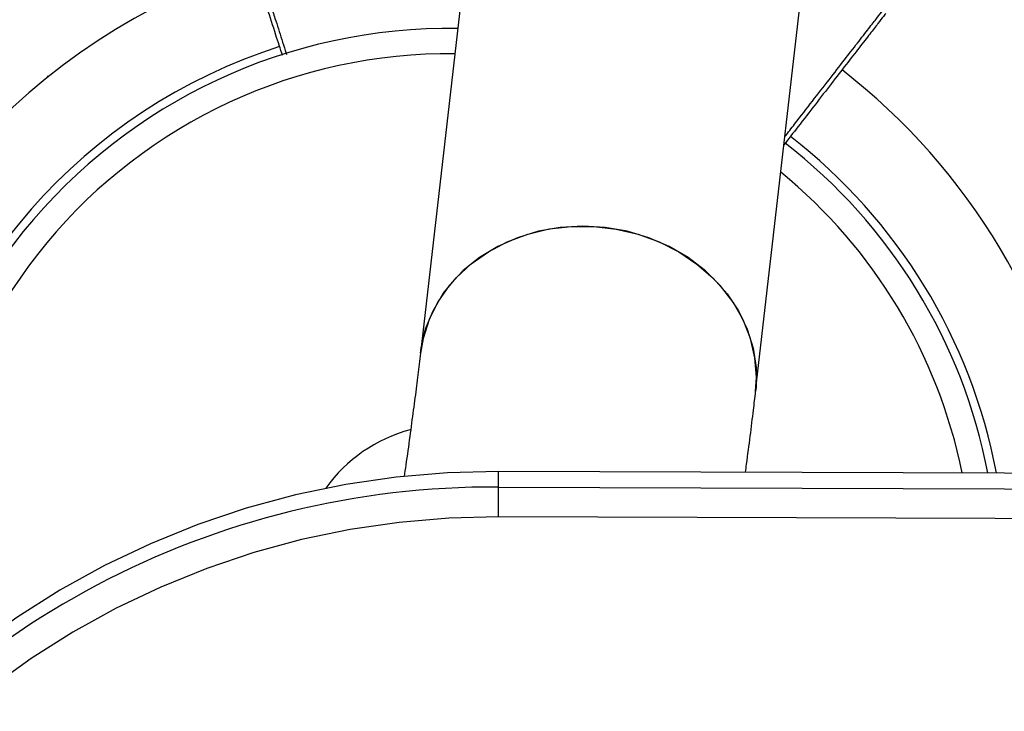
# Model space of a CAD drawing. Units: millimetres. Extents: x 4.3 to 103.7, y 0.7 to 72.7.
# Drawn here: x 29.5 to 30.1, y 29.2 to 29.6 of the extents above; entities that cross this region are included whole.
import ezdxf

# ---------------------------------------------------------------- set-up
doc = ezdxf.new("R2010")
doc.units = ezdxf.units.MM
doc.header["$MEASUREMENT"] = 0
doc.layers.add('Camada 1', color=7, linetype='Continuous')

msp = doc.modelspace()

# ---------------------------------------------------------------- linework, layer by layer
at = {"layer": 'Camada 1', "lineweight": 25}
for points in [[(29.85203, 29.98761), (29.85203, 29.98761), (29.78063, 29.36581), (29.78063, 29.36581)], [(29.97933, 29.34291), (29.97933, 29.34291), (30.05073, 29.96481), (30.05073, 29.96481)], [(29.68223, 29.59531), (29.54853, 29.55261), (29.44933, 29.43981), (29.42403, 29.30181)], [(30.17283, 29.29501), (30.15723, 29.38971), (30.10633, 29.47501), (30.03053, 29.53371)], [(29.55923, 29.52911), (29.55923, 29.52911), (29.56013, 29.53031), (29.56013, 29.53031)], [(30.11693, 29.29471), (30.10203, 29.37231), (30.05933, 29.44191), (29.99683, 29.49031)], [(29.77453, 29.32031), (29.75443, 29.31491), (29.73673, 29.30261), (29.72453, 29.28561)], [(29.82693, 29.28631), (29.82693, 29.28631), (29.82693, 29.29561), (29.82693, 29.29561)], [(33.00583, 29.28501), (33.00583, 29.28501), (29.82693, 29.29561), (29.82693, 29.29561)], [(29.82683, 29.26861), (29.82693, 29.27451), (29.82693, 29.28041), (29.82693, 29.28631)], [(29.82693, 29.28631), (29.82693, 29.28631), (33.00583, 29.27571), (33.00583, 29.27571)], [(33.00583, 29.25801), (33.00583, 29.25801), (29.82683, 29.26861), (29.82683, 29.26861)]]:
    msp.add_open_spline(points, degree=3, dxfattribs=at)
at = {"layer": 'Camada 1', "color": 8, "lineweight": 25}
for points, knots in [([(29.67063, 29.63881), (29.67063, 29.63861), (29.67073, 29.63851), (29.67083, 29.63811), (29.67083, 29.63811), (29.67093, 29.63771), (29.67113, 29.63711), (29.67133, 29.63641), (29.67133, 29.63641), (29.67153, 29.63581), (29.67183, 29.63511), (29.67203, 29.63421), (29.67203, 29.63421), (29.67233, 29.63341), (29.67263, 29.63251), (29.67293, 29.63141), (29.67293, 29.63141), (29.67333, 29.63031), (29.67373, 29.62911), (29.67413, 29.62791), (29.67413, 29.62791), (29.67453, 29.62651), (29.67493, 29.62511), (29.67543, 29.62361), (29.67543, 29.62361), (29.67593, 29.62221), (29.67643, 29.62061), (29.67693, 29.61891), (29.67693, 29.61891), (29.67753, 29.61731), (29.67803, 29.61551), (29.67863, 29.61371), (29.67863, 29.61371), (29.67923, 29.61181), (29.67983, 29.60981), (29.68053, 29.60781), (29.68053, 29.60781), (29.68123, 29.60571), (29.68193, 29.60351), (29.68263, 29.60131), (29.68263, 29.60131), (29.68333, 29.59911), (29.68403, 29.59691), (29.68473, 29.59461), (29.68473, 29.59461), (29.68553, 29.59231), (29.68623, 29.58991), (29.68703, 29.58751), (29.68703, 29.58751), (29.68783, 29.58501), (29.68863, 29.58251), (29.68943, 29.57991), (29.68943, 29.57991), (29.69033, 29.57731), (29.69113, 29.57461), (29.69203, 29.57191), (29.69203, 29.57191), (29.69283, 29.56941), (29.69363, 29.56691), (29.69443, 29.56431), (29.69443, 29.56431), (29.69513, 29.56231), (29.69573, 29.56021), (29.69643, 29.55811), (29.69643, 29.55811), (29.69713, 29.55601), (29.69773, 29.55391), (29.69843, 29.55181), (29.69843, 29.55181), (29.69913, 29.54961), (29.69983, 29.54751), (29.70053, 29.54531), (29.70053, 29.54531), (29.70083, 29.54451), (29.70103, 29.54371), (29.70133, 29.54291)], [0, 0, 0, 0, 0.05, 0.05, 0.05, 0.05, 0.1, 0.1, 0.1, 0.1, 0.15, 0.15, 0.15, 0.15, 0.2, 0.2, 0.2, 0.2, 0.25, 0.25, 0.25, 0.25, 0.3, 0.3, 0.3, 0.3, 0.35, 0.35, 0.35, 0.35, 0.4, 0.4, 0.4, 0.4, 0.45, 0.45, 0.45, 0.45, 0.5, 0.5, 0.5, 0.5, 0.55, 0.55, 0.55, 0.55, 0.6, 0.6, 0.6, 0.6, 0.65, 0.65, 0.65, 0.65, 0.7, 0.7, 0.7, 0.7, 0.75, 0.75, 0.75, 0.75, 0.8, 0.8, 0.8, 0.8, 0.85, 0.85, 0.85, 0.85, 0.9, 0.9, 0.9, 0.9, 1, 1, 1, 1]), ([(29.99673, 29.49421), (29.99863, 29.49661), (30.00053, 29.49911), (30.00243, 29.50161), (30.00243, 29.50161), (30.00603, 29.50631), (30.00963, 29.51081), (30.01303, 29.51531), (30.01303, 29.51531), (30.01643, 29.51971), (30.01973, 29.52391), (30.02283, 29.52791), (30.02283, 29.52791), (30.02603, 29.53201), (30.02913, 29.53601), (30.03193, 29.53971), (30.03193, 29.53971), (30.03473, 29.54331), (30.03733, 29.54661), (30.03973, 29.54971), (30.03973, 29.54971), (30.04213, 29.55291), (30.04433, 29.55571), (30.04633, 29.55821), (30.04633, 29.55821), (30.04823, 29.56071), (30.04983, 29.56281), (30.05123, 29.56451), (30.05123, 29.56451), (30.05263, 29.56641), (30.05373, 29.56781), (30.05453, 29.56881), (30.05453, 29.56881), (30.05473, 29.56911), (30.05493, 29.56941), (30.05513, 29.56961), (30.05513, 29.56961), (30.05543, 29.57001), (30.05563, 29.57031), (30.05573, 29.57051), (30.05573, 29.57051), (30.05593, 29.57071), (30.05603, 29.57071), (30.05603, 29.57081)], [0, 0, 0, 0, 0.083333, 0.083333, 0.083333, 0.083333, 0.166667, 0.166667, 0.166667, 0.166667, 0.25, 0.25, 0.25, 0.25, 0.333333, 0.333333, 0.333333, 0.333333, 0.416667, 0.416667, 0.416667, 0.416667, 0.5, 0.5, 0.5, 0.5, 0.583333, 0.583333, 0.583333, 0.583333, 0.666667, 0.666667, 0.666667, 0.666667, 0.75, 0.75, 0.75, 0.75, 0.833333, 0.833333, 0.833333, 0.833333, 1, 1, 1, 1]), ([(29.80103, 29.54331), (29.70763, 29.54431), (29.61873, 29.50301), (29.55913, 29.43111), (29.55913, 29.43111), (29.49953, 29.35911), (29.47553, 29.26411), (29.49383, 29.17251)], [0, 0, 0, 0, 0.333333, 0.333333, 0.333333, 0.333333, 1, 1, 1, 1])]:
    msp.add_open_spline(points, degree=3, knots=knots, dxfattribs=at)
at = {"layer": 'Camada 1', "lineweight": 25}
for points, knots in [([(29.69893, 29.54221), (29.69763, 29.54631), (29.69623, 29.55041), (29.69493, 29.55441), (29.69493, 29.55441), (29.69323, 29.55991), (29.69153, 29.56521), (29.68983, 29.57041), (29.68983, 29.57041), (29.68823, 29.57551), (29.68663, 29.58061), (29.68503, 29.58541), (29.68503, 29.58541), (29.68353, 29.59021), (29.68203, 29.59481), (29.68073, 29.59901), (29.68073, 29.59901), (29.67933, 29.60331), (29.67803, 29.60731), (29.67683, 29.61101), (29.67683, 29.61101), (29.67573, 29.61461), (29.67463, 29.61791), (29.67373, 29.62081), (29.67373, 29.62081), (29.67283, 29.62371), (29.67203, 29.62621), (29.67133, 29.62831), (29.67133, 29.62831), (29.67063, 29.63041), (29.67013, 29.63221), (29.66973, 29.63331), (29.66973, 29.63331), (29.66933, 29.63461), (29.66913, 29.63511), (29.66893, 29.63571)], [0, 0, 0, 0, 0.1, 0.1, 0.1, 0.1, 0.2, 0.2, 0.2, 0.2, 0.3, 0.3, 0.3, 0.3, 0.4, 0.4, 0.4, 0.4, 0.5, 0.5, 0.5, 0.5, 0.6, 0.6, 0.6, 0.6, 0.7, 0.7, 0.7, 0.7, 0.8, 0.8, 0.8, 0.8, 1, 1, 1, 1]), ([(30.05653, 29.56731), (30.05623, 29.56691), (30.05583, 29.56651), (30.05503, 29.56541), (30.05503, 29.56541), (30.05423, 29.56441), (30.05313, 29.56301), (30.05183, 29.56121), (30.05183, 29.56121), (30.05043, 29.55951), (30.04883, 29.55741), (30.04703, 29.55501), (30.04703, 29.55501), (30.04513, 29.55261), (30.04303, 29.54991), (30.04063, 29.54681), (30.04063, 29.54681), (30.03833, 29.54381), (30.03573, 29.54051), (30.03293, 29.53691), (30.03293, 29.53691), (30.03023, 29.53341), (30.02723, 29.52961), (30.02423, 29.52561), (30.02423, 29.52561), (30.02113, 29.52161), (30.01783, 29.51741), (30.01453, 29.51311), (30.01453, 29.51311), (30.01123, 29.50881), (30.00783, 29.50441), (30.00433, 29.49991), (30.00433, 29.49991), (30.00163, 29.49641), (29.99883, 29.49291), (29.99613, 29.48941)], [0, 0, 0, 0, 0.1, 0.1, 0.1, 0.1, 0.2, 0.2, 0.2, 0.2, 0.3, 0.3, 0.3, 0.3, 0.4, 0.4, 0.4, 0.4, 0.5, 0.5, 0.5, 0.5, 0.6, 0.6, 0.6, 0.6, 0.7, 0.7, 0.7, 0.7, 0.8, 0.8, 0.8, 0.8, 1, 1, 1, 1]), ([(29.80273, 29.55831), (29.70293, 29.55981), (29.60803, 29.51541), (29.54523, 29.43781), (29.54523, 29.43781), (29.48243, 29.36031), (29.45873, 29.25821), (29.48093, 29.16101)], [0, 0, 0, 0, 0.333333, 0.333333, 0.333333, 0.333333, 1, 1, 1, 1]), ([(29.97933, 29.34291), (29.97933, 29.34291), (29.97983, 29.35141), (29.97983, 29.35141), (29.97983, 29.35141), (29.97983, 29.35141), (29.97893, 29.36301), (29.97893, 29.36301), (29.97893, 29.36301), (29.97893, 29.36301), (29.97633, 29.37441), (29.97633, 29.37441), (29.97633, 29.37441), (29.97633, 29.37441), (29.97193, 29.38551), (29.97193, 29.38551), (29.97193, 29.38551), (29.97193, 29.38551), (29.96593, 29.39601), (29.96593, 29.39601), (29.96593, 29.39601), (29.96593, 29.39601), (29.95843, 29.40571), (29.95843, 29.40571), (29.95843, 29.40571), (29.95843, 29.40571), (29.94953, 29.41461), (29.94953, 29.41461), (29.94953, 29.41461), (29.94953, 29.41461), (29.93933, 29.42241), (29.93933, 29.42241), (29.93933, 29.42241), (29.93933, 29.42241), (29.92813, 29.42891), (29.92813, 29.42891), (29.92813, 29.42891), (29.92813, 29.42891), (29.91603, 29.43421), (29.91603, 29.43421), (29.91603, 29.43421), (29.91603, 29.43421), (29.90323, 29.43801), (29.90323, 29.43801), (29.90323, 29.43801), (29.90323, 29.43801), (29.89013, 29.44031), (29.89013, 29.44031), (29.89013, 29.44031), (29.89013, 29.44031), (29.87683, 29.44111), (29.87683, 29.44111), (29.87683, 29.44111), (29.87683, 29.44111), (29.86353, 29.44031), (29.86353, 29.44031), (29.86353, 29.44031), (29.86353, 29.44031), (29.85053, 29.43801), (29.85053, 29.43801), (29.85053, 29.43801), (29.85053, 29.43801), (29.83813, 29.43421), (29.83813, 29.43421), (29.83813, 29.43421), (29.83813, 29.43421), (29.82643, 29.42901), (29.82643, 29.42901), (29.82643, 29.42901), (29.82643, 29.42901), (29.81563, 29.42251), (29.81563, 29.42251), (29.81563, 29.42251), (29.81563, 29.42251), (29.80603, 29.41471), (29.80603, 29.41471), (29.80603, 29.41471), (29.80603, 29.41471), (29.79773, 29.40591), (29.79773, 29.40591), (29.79773, 29.40591), (29.79773, 29.40591), (29.79093, 29.39611), (29.79093, 29.39611), (29.79093, 29.39611), (29.79093, 29.39611), (29.78573, 29.38561), (29.78573, 29.38561), (29.78573, 29.38561), (29.78573, 29.38561), (29.78223, 29.37451), (29.78223, 29.37451), (29.78223, 29.37451), (29.78223, 29.37451), (29.78063, 29.36581), (29.78063, 29.36581)], [0, 0, 0, 0, 0.04, 0.04, 0.04, 0.04, 0.08, 0.08, 0.08, 0.08, 0.12, 0.12, 0.12, 0.12, 0.16, 0.16, 0.16, 0.16, 0.2, 0.2, 0.2, 0.2, 0.24, 0.24, 0.24, 0.24, 0.28, 0.28, 0.28, 0.28, 0.32, 0.32, 0.32, 0.32, 0.36, 0.36, 0.36, 0.36, 0.4, 0.4, 0.4, 0.4, 0.44, 0.44, 0.44, 0.44, 0.48, 0.48, 0.48, 0.48, 0.52, 0.52, 0.52, 0.52, 0.56, 0.56, 0.56, 0.56, 0.6, 0.6, 0.6, 0.6, 0.64, 0.64, 0.64, 0.64, 0.68, 0.68, 0.68, 0.68, 0.72, 0.72, 0.72, 0.72, 0.76, 0.76, 0.76, 0.76, 0.8, 0.8, 0.8, 0.8, 0.84, 0.84, 0.84, 0.84, 0.88, 0.88, 0.88, 0.88, 0.92, 0.92, 0.92, 0.92, 1, 1, 1, 1]), ([(29.78063, 29.36581), (29.78063, 29.36581), (29.78103, 29.36891), (29.78103, 29.36891), (29.78103, 29.36891), (29.78103, 29.36891), (29.78373, 29.38011), (29.78373, 29.38011), (29.78373, 29.38011), (29.78373, 29.38011), (29.78813, 29.39091), (29.78813, 29.39091), (29.78813, 29.39091), (29.78813, 29.39091), (29.79413, 29.40111), (29.79413, 29.40111), (29.79413, 29.40111), (29.79413, 29.40111), (29.80173, 29.41041), (29.80173, 29.41041), (29.80173, 29.41041), (29.80173, 29.41041), (29.81073, 29.41871), (29.81073, 29.41871), (29.81073, 29.41871), (29.81073, 29.41871), (29.82093, 29.42591), (29.82093, 29.42591), (29.82093, 29.42591), (29.82093, 29.42591), (29.83213, 29.43181), (29.83213, 29.43181), (29.83213, 29.43181), (29.83213, 29.43181), (29.84423, 29.43631), (29.84423, 29.43631), (29.84423, 29.43631), (29.84423, 29.43631), (29.85703, 29.43941), (29.85703, 29.43941), (29.85703, 29.43941), (29.85703, 29.43941), (29.87013, 29.44091), (29.87013, 29.44091), (29.87013, 29.44091), (29.87013, 29.44091), (29.88343, 29.44091), (29.88343, 29.44091), (29.88343, 29.44091), (29.88343, 29.44091), (29.89673, 29.43931), (29.89673, 29.43931)], [0, 0, 0, 0, 0.071429, 0.071429, 0.071429, 0.071429, 0.142857, 0.142857, 0.142857, 0.142857, 0.214286, 0.214286, 0.214286, 0.214286, 0.285714, 0.285714, 0.285714, 0.285714, 0.357143, 0.357143, 0.357143, 0.357143, 0.428571, 0.428571, 0.428571, 0.428571, 0.5, 0.5, 0.5, 0.5, 0.571429, 0.571429, 0.571429, 0.571429, 0.642857, 0.642857, 0.642857, 0.642857, 0.714286, 0.714286, 0.714286, 0.714286, 0.785714, 0.785714, 0.785714, 0.785714, 0.857143, 0.857143, 0.857143, 0.857143, 1, 1, 1, 1]), ([(29.89673, 29.43931), (29.89673, 29.43931), (29.90973, 29.43631), (29.90973, 29.43631), (29.90973, 29.43631), (29.90973, 29.43631), (29.92213, 29.43171), (29.92213, 29.43171), (29.92213, 29.43171), (29.92213, 29.43171), (29.93383, 29.42581), (29.93383, 29.42581), (29.93383, 29.42581), (29.93383, 29.42581), (29.94453, 29.41861), (29.94453, 29.41861), (29.94453, 29.41861), (29.94453, 29.41861), (29.95413, 29.41031), (29.95413, 29.41031), (29.95413, 29.41031), (29.95413, 29.41031), (29.96243, 29.40101), (29.96243, 29.40101), (29.96243, 29.40101), (29.96243, 29.40101), (29.96913, 29.39081), (29.96913, 29.39081), (29.96913, 29.39081), (29.96913, 29.39081), (29.97433, 29.38001), (29.97433, 29.38001), (29.97433, 29.38001), (29.97433, 29.38001), (29.97783, 29.36871), (29.97783, 29.36871), (29.97783, 29.36871), (29.97783, 29.36871), (29.97963, 29.35721), (29.97963, 29.35721), (29.97963, 29.35721), (29.97963, 29.35721), (29.97963, 29.34561), (29.97963, 29.34561), (29.97963, 29.34561), (29.97963, 29.34561), (29.97933, 29.34291), (29.97933, 29.34291)], [0, 0, 0, 0, 0.076923, 0.076923, 0.076923, 0.076923, 0.153846, 0.153846, 0.153846, 0.153846, 0.230769, 0.230769, 0.230769, 0.230769, 0.307692, 0.307692, 0.307692, 0.307692, 0.384615, 0.384615, 0.384615, 0.384615, 0.461538, 0.461538, 0.461538, 0.461538, 0.538462, 0.538462, 0.538462, 0.538462, 0.615385, 0.615385, 0.615385, 0.615385, 0.692308, 0.692308, 0.692308, 0.692308, 0.769231, 0.769231, 0.769231, 0.769231, 0.846154, 0.846154, 0.846154, 0.846154, 1, 1, 1, 1]), ([(29.78063, 29.36581), (29.78043, 29.36361), (29.78013, 29.36141), (29.77983, 29.35921), (29.77983, 29.35921), (29.77943, 29.35511), (29.77883, 29.35081), (29.77833, 29.34631), (29.77833, 29.34631), (29.77773, 29.34171), (29.77713, 29.33691), (29.77643, 29.33191), (29.77643, 29.33191), (29.77573, 29.32691), (29.77503, 29.32161), (29.77433, 29.31621), (29.77433, 29.31621), (29.77363, 29.31081), (29.77283, 29.30521), (29.77193, 29.29931), (29.77193, 29.29931), (29.77163, 29.29711), (29.77133, 29.29481), (29.77103, 29.29261)], [0, 0, 0, 0, 0.142857, 0.142857, 0.142857, 0.142857, 0.285714, 0.285714, 0.285714, 0.285714, 0.428571, 0.428571, 0.428571, 0.428571, 0.571429, 0.571429, 0.571429, 0.571429, 0.714286, 0.714286, 0.714286, 0.714286, 1, 1, 1, 1]), ([(29.97333, 29.29521), (29.97353, 29.29671), (29.97373, 29.29831), (29.97393, 29.29981), (29.97393, 29.29981), (29.97473, 29.30571), (29.97543, 29.31111), (29.97613, 29.31641), (29.97613, 29.31641), (29.97683, 29.32181), (29.97743, 29.32701), (29.97803, 29.33201), (29.97803, 29.33201), (29.97853, 29.33571), (29.97893, 29.33931), (29.97933, 29.34291)], [0, 0, 0, 0, 0.2, 0.2, 0.2, 0.2, 0.4, 0.4, 0.4, 0.4, 0.6, 0.6, 0.6, 0.6, 1, 1, 1, 1]), ([(29.82693, 29.29561), (29.82693, 29.29561), (29.79663, 29.29481), (29.79663, 29.29481), (29.79663, 29.29481), (29.79663, 29.29481), (29.76633, 29.29221), (29.76633, 29.29221), (29.76633, 29.29221), (29.76633, 29.29221), (29.73633, 29.28781), (29.73633, 29.28781), (29.73633, 29.28781), (29.73633, 29.28781), (29.70663, 29.28171), (29.70663, 29.28171), (29.70663, 29.28171), (29.70663, 29.28171), (29.67743, 29.27371), (29.67743, 29.27371), (29.67743, 29.27371), (29.67743, 29.27371), (29.64873, 29.26411), (29.64873, 29.26411), (29.64873, 29.26411), (29.64873, 29.26411), (29.62063, 29.25271), (29.62063, 29.25271), (29.62063, 29.25271), (29.62063, 29.25271), (29.59333, 29.23971), (29.59333, 29.23971), (29.59333, 29.23971), (29.59333, 29.23971), (29.56693, 29.22511), (29.56693, 29.22511), (29.56693, 29.22511), (29.56693, 29.22511), (29.54143, 29.20901), (29.54143, 29.20901), (29.54143, 29.20901), (29.54143, 29.20901), (29.51693, 29.19141), (29.51693, 29.19141), (29.51693, 29.19141), (29.51693, 29.19141), (29.49363, 29.17231), (29.49363, 29.17231), (29.49363, 29.17231), (29.49363, 29.17231), (29.47153, 29.15191), (29.47153, 29.15191), (29.47153, 29.15191), (29.47153, 29.15191), (29.45073, 29.13021), (29.45073, 29.13021), (29.45073, 29.13021), (29.45073, 29.13021), (29.43133, 29.10741), (29.43133, 29.10741), (29.43133, 29.10741), (29.43133, 29.10741), (29.41333, 29.08341), (29.41333, 29.08341), (29.41333, 29.08341), (29.41333, 29.08341), (29.39693, 29.05841), (29.39693, 29.05841), (29.39693, 29.05841), (29.39693, 29.05841), (29.38203, 29.03241), (29.38203, 29.03241), (29.38203, 29.03241), (29.38203, 29.03241), (29.36883, 29.00571), (29.36883, 29.00571), (29.36883, 29.00571), (29.36883, 29.00571), (29.35723, 28.97811), (29.35723, 28.97811), (29.35723, 28.97811), (29.35723, 28.97811), (29.34743, 28.95001), (29.34743, 28.95001), (29.34743, 28.95001), (29.34743, 28.95001), (29.33943, 28.92131), (29.33943, 28.92131), (29.33943, 28.92131), (29.33943, 28.92131), (29.33313, 28.89221), (29.33313, 28.89221)], [0, 0, 0, 0, 0.041667, 0.041667, 0.041667, 0.041667, 0.083333, 0.083333, 0.083333, 0.083333, 0.125, 0.125, 0.125, 0.125, 0.166667, 0.166667, 0.166667, 0.166667, 0.208333, 0.208333, 0.208333, 0.208333, 0.25, 0.25, 0.25, 0.25, 0.291667, 0.291667, 0.291667, 0.291667, 0.333333, 0.333333, 0.333333, 0.333333, 0.375, 0.375, 0.375, 0.375, 0.416667, 0.416667, 0.416667, 0.416667, 0.458333, 0.458333, 0.458333, 0.458333, 0.5, 0.5, 0.5, 0.5, 0.541667, 0.541667, 0.541667, 0.541667, 0.583333, 0.583333, 0.583333, 0.583333, 0.625, 0.625, 0.625, 0.625, 0.666667, 0.666667, 0.666667, 0.666667, 0.708333, 0.708333, 0.708333, 0.708333, 0.75, 0.75, 0.75, 0.75, 0.791667, 0.791667, 0.791667, 0.791667, 0.833333, 0.833333, 0.833333, 0.833333, 0.875, 0.875, 0.875, 0.875, 0.916667, 0.916667, 0.916667, 0.916667, 1, 1, 1, 1]), ([(29.82683, 29.26861), (29.82683, 29.26861), (29.79743, 29.26791), (29.79743, 29.26791), (29.79743, 29.26791), (29.79743, 29.26791), (29.76813, 29.26531), (29.76813, 29.26531), (29.76813, 29.26531), (29.76813, 29.26531), (29.73903, 29.26111), (29.73903, 29.26111), (29.73903, 29.26111), (29.73903, 29.26111), (29.71023, 29.25511), (29.71023, 29.25511), (29.71023, 29.25511), (29.71023, 29.25511), (29.68183, 29.24741), (29.68183, 29.24741), (29.68183, 29.24741), (29.68183, 29.24741), (29.65403, 29.23801), (29.65403, 29.23801), (29.65403, 29.23801), (29.65403, 29.23801), (29.62673, 29.22701), (29.62673, 29.22701), (29.62673, 29.22701), (29.62673, 29.22701), (29.60033, 29.21441), (29.60033, 29.21441), (29.60033, 29.21441), (29.60033, 29.21441), (29.57463, 29.20031), (29.57463, 29.20031), (29.57463, 29.20031), (29.57463, 29.20031), (29.54993, 29.18461), (29.54993, 29.18461), (29.54993, 29.18461), (29.54993, 29.18461), (29.52623, 29.16751), (29.52623, 29.16751), (29.52623, 29.16751), (29.52623, 29.16751), (29.50353, 29.14901), (29.50353, 29.14901), (29.50353, 29.14901), (29.50353, 29.14901), (29.48213, 29.12921), (29.48213, 29.12921), (29.48213, 29.12921), (29.48213, 29.12921), (29.46193, 29.10821), (29.46193, 29.10821), (29.46193, 29.10821), (29.46193, 29.10821), (29.44313, 29.08601), (29.44313, 29.08601), (29.44313, 29.08601), (29.44313, 29.08601), (29.42573, 29.06281), (29.42573, 29.06281), (29.42573, 29.06281), (29.42573, 29.06281), (29.40973, 29.03851), (29.40973, 29.03851), (29.40973, 29.03851), (29.40973, 29.03851), (29.39533, 29.01331), (29.39533, 29.01331), (29.39533, 29.01331), (29.39533, 29.01331), (29.38253, 28.98741), (29.38253, 28.98741), (29.38253, 28.98741), (29.38253, 28.98741), (29.37133, 28.96071), (29.37133, 28.96071), (29.37133, 28.96071), (29.37133, 28.96071), (29.36183, 28.93341), (29.36183, 28.93341), (29.36183, 28.93341), (29.36183, 28.93341), (29.35393, 28.90551), (29.35393, 28.90551), (29.35393, 28.90551), (29.35393, 28.90551), (29.34783, 28.87731), (29.34783, 28.87731)], [0, 0, 0, 0, 0.041667, 0.041667, 0.041667, 0.041667, 0.083333, 0.083333, 0.083333, 0.083333, 0.125, 0.125, 0.125, 0.125, 0.166667, 0.166667, 0.166667, 0.166667, 0.208333, 0.208333, 0.208333, 0.208333, 0.25, 0.25, 0.25, 0.25, 0.291667, 0.291667, 0.291667, 0.291667, 0.333333, 0.333333, 0.333333, 0.333333, 0.375, 0.375, 0.375, 0.375, 0.416667, 0.416667, 0.416667, 0.416667, 0.458333, 0.458333, 0.458333, 0.458333, 0.5, 0.5, 0.5, 0.5, 0.541667, 0.541667, 0.541667, 0.541667, 0.583333, 0.583333, 0.583333, 0.583333, 0.625, 0.625, 0.625, 0.625, 0.666667, 0.666667, 0.666667, 0.666667, 0.708333, 0.708333, 0.708333, 0.708333, 0.75, 0.75, 0.75, 0.75, 0.791667, 0.791667, 0.791667, 0.791667, 0.833333, 0.833333, 0.833333, 0.833333, 0.875, 0.875, 0.875, 0.875, 0.916667, 0.916667, 0.916667, 0.916667, 1, 1, 1, 1])]:
    msp.add_open_spline(points, degree=3, knots=knots, dxfattribs=at)
at = {"layer": 'Camada 1', "color": 8, "lineweight": 25}
for points in [[(29.69713, 29.54761), (29.58133, 29.51051), (29.49533, 29.41271), (29.47323, 29.29311)], [(30.12203, 29.29471), (30.10713, 29.37391), (30.06363, 29.44481), (29.99993, 29.49421)], [(30.10173, 29.29471), (30.08753, 29.36481), (30.04953, 29.42781), (29.99423, 29.47311)], [(29.82693, 29.28631), (29.65833, 29.28741), (29.50053, 29.20391), (29.40653, 29.06401)]]:
    msp.add_open_spline(points, degree=3, dxfattribs=at)

doc.saveas('drawing.dxf')
